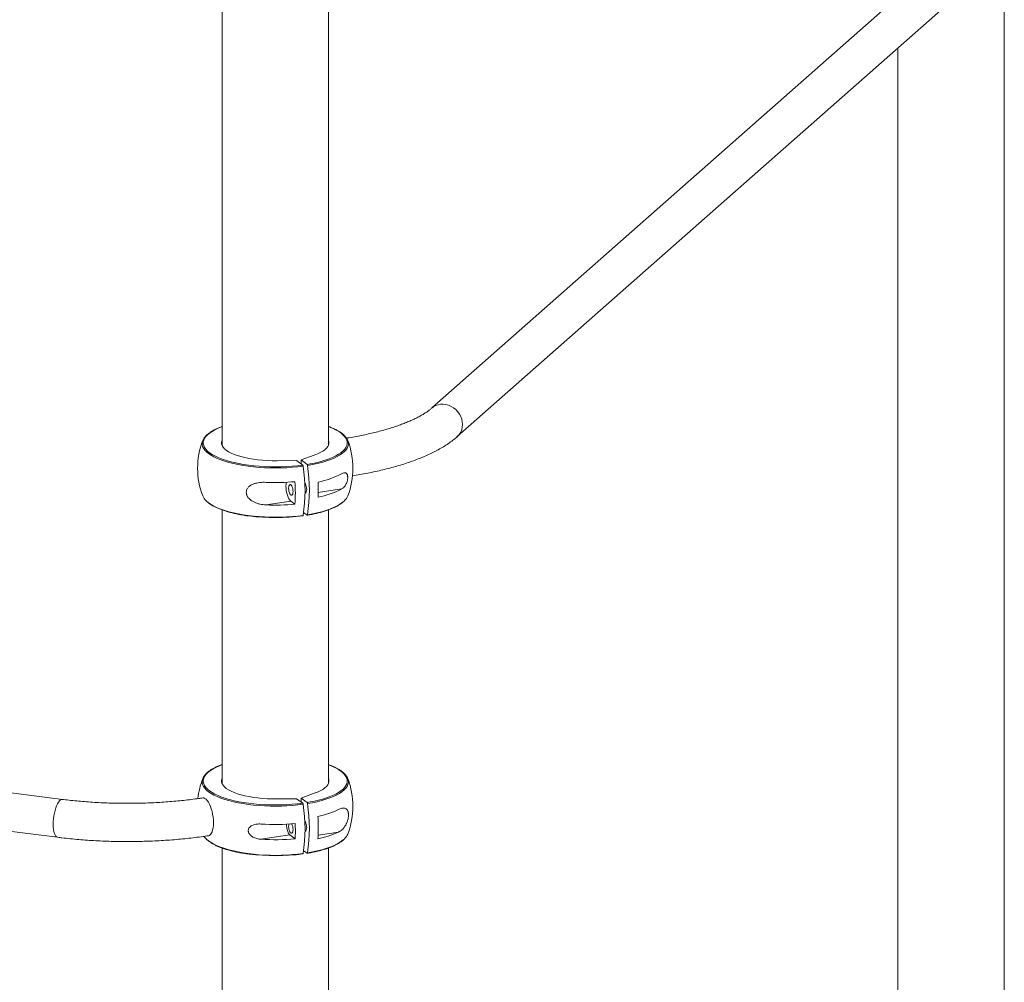
# Paper-space layout '_Диметрия' of a CAD drawing. Units: millimetres. Extents: x -190 to 4606, y -256 to 5559.
# Drawn here: x 3192 to 4016, y 3644 to 4449 of the extents above; entities that cross this region are included whole.
import ezdxf

# ---------------------------------------------------------------- set-up
doc = ezdxf.new("R2010")
doc.units = ezdxf.units.MM

psp = doc.layouts.new('_Диметрия')

# ---------------------------------------------------------------- linework, layer by layer
at = {"color": 7, "linetype": 'Continuous', "lineweight": 15}
for p, q in [((3361.39, 4555.49), (3361.39, 4093.23)), ((3450.39, 4093.23), (3450.39, 4555.49)), ((3991.15, 4525.09), (3537.08, 4124.64)), ((3558.25, 4100.64), (4012.32, 4501.09)), ((4016.08, 2000.79), (4016.08, 4491.14)), ((3927.08, 4425.92), (3927.08, 1781.19)), ((3423.8, 4080.62), (3407.54, 4080.47)), ((3428.85, 4076.88), (3423.8, 4080.62)), ((3427.44, 4081.17), (3438.53, 4085.14)), ((3432.5, 4077.43), (3427.44, 4081.17)), ((3427.44, 4077.93), (3427.44, 4081.17)), ((3398.29, 4043.56), (3418.95, 4046.67)), ((3418.95, 4046.67), (3422.39, 4044.13)), ((3361.39, 4039.38), (3361.39, 3810.39)), ((3450.39, 3810.39), (3450.39, 4039.38)), ((3432.5, 4035.01), (3429.62, 4037.13)), ((3227.73, 3797.23), (2026.38, 3948.59)), ((2022.38, 3916.84), (3223.73, 3765.48)), ((3427.44, 3798.33), (3438.53, 3802.29)), ((3423.8, 3797.78), (3407.54, 3797.63)), ((3428.85, 3794.04), (3423.8, 3797.78)), ((3432.5, 3794.59), (3427.44, 3798.33)), ((3427.44, 3795.08), (3427.44, 3798.33)), ((3393.95, 3763.86), (3418.13, 3767.5)), ((3418.13, 3767.5), (3422.57, 3764.22)), ((3361.39, 3756.54), (3361.39, 2293.41)), ((3432.5, 3752.16), (3429.62, 3754.29)), ((3450.39, 2293.41), (3450.39, 3756.53))]:
    psp.add_line(p, q, dxfattribs=at)
at = {"color": 8, "linetype": 'Continuous', "lineweight": 15}
for p, q in [((3426.9, 4076.63), (3428.85, 4076.88)), ((3432.5, 4077.43), (3432.84, 4077.49)), ((3461.44, 4056.86), (3441.83, 4053.91)), ((3426.9, 3793.79), (3428.85, 3794.04)), ((3432.5, 3794.59), (3432.84, 3794.65)), ((3458.75, 3769.82), (3441.71, 3767.25))]:
    psp.add_line(p, q, dxfattribs=at)
at = {"color": 8, "linetype": 'Continuous', "lineweight": 15, "flags": 128}
for points in [[(3558.23, 4100.63), (3558.64, 4101), (3560.03, 4102.59), (3561.15, 4104.4), (3561.97, 4106.39), (3562.46, 4108.53), (3562.63, 4110.76), (3562.46, 4113.03), (3561.97, 4115.29), (3561.15, 4117.49), (3560.03, 4119.58), (3558.64, 4121.52), (3557, 4123.26), (3555.15, 4124.76), (3553.13, 4125.99), (3551, 4126.93), (3548.78, 4127.54), (3546.55, 4127.83), (3544.33, 4127.77), (3542.2, 4127.37), (3540.18, 4126.65), (3538.33, 4125.61), (3537.09, 4124.65)], [(3361.39, 4109.02), (3360.94, 4108.85), (3357.98, 4107.66), (3355.32, 4106.4), (3352.95, 4105.07), (3350.89, 4103.69), (3349.16, 4102.25), (3347.76, 4100.78), (3346.71, 4099.28), (3346, 4097.75), (3345.65, 4096.21), (3345.66, 4094.67), (3346.02, 4093.13), (3346.73, 4091.6), (3347.8, 4090.1), (3349.2, 4088.63), (3350.95, 4087.2), (3353.01, 4085.81), (3355.39, 4084.49), (3358.07, 4083.23), (3361.03, 4082.04), (3362.41, 4081.54)], [(3450.97, 4082.12), (3453.79, 4083.27), (3456.46, 4084.53), (3458.83, 4085.86), (3460.89, 4087.24), (3462.62, 4088.67), (3464.02, 4090.14), (3465.07, 4091.65), (3465.78, 4093.17), (3466.13, 4094.71), (3466.12, 4096.26), (3465.76, 4097.8), (3465.05, 4099.32), (3463.98, 4100.83), (3462.57, 4102.3), (3460.83, 4103.73), (3458.76, 4105.11), (3456.38, 4106.44), (3453.71, 4107.7), (3450.75, 4108.89), (3450.39, 4109.02)], [(3429.24, 4075.97), (3424.83, 4075.43), (3420.3, 4075), (3415.68, 4074.69), (3411.01, 4074.5), (3406.31, 4074.43), (3401.6, 4074.48), (3396.92, 4074.65), (3392.3, 4074.94), (3387.75, 4075.35), (3383.31, 4075.87), (3379.01, 4076.5), (3374.86, 4077.24), (3370.9, 4078.09), (3367.14, 4079.04), (3363.61, 4080.08), (3360.34, 4081.2), (3357.33, 4082.41), (3354.61, 4083.69), (3352.19, 4085.04), (3350.09, 4086.44), (3348.32, 4087.89), (3346.89, 4089.39), (3345.81, 4090.92), (3345.08, 4092.47), (3344.71, 4094.03), (3344.67, 4094.78)], [(3467.11, 4094.75), (3467.07, 4094.07), (3466.71, 4092.51), (3466, 4090.96), (3464.92, 4089.43), (3463.5, 4087.93), (3461.74, 4086.48), (3459.65, 4085.07), (3457.24, 4083.73), (3454.53, 4082.44), (3451.53, 4081.23), (3448.26, 4080.11), (3444.74, 4079.06), (3440.99, 4078.12), (3437.03, 4077.27), (3432.89, 4076.52)], [(3348.11, 4046.92), (3348.32, 4046.72), (3350.09, 4045.27), (3352.19, 4043.86), (3354.61, 4042.52), (3357.33, 4041.24), (3360.34, 4040.03), (3363.61, 4038.9), (3367.14, 4037.86), (3370.9, 4036.92), (3374.86, 4036.07), (3379.01, 4035.33), (3383.31, 4034.69), (3387.75, 4034.17), (3392.3, 4033.76), (3396.92, 4033.48), (3401.6, 4033.31), (3406.31, 4033.26), (3411.01, 4033.33), (3415.68, 4033.52), (3420.3, 4033.83), (3424.83, 4034.26), (3429.24, 4034.8)], [(3432.89, 4035.35), (3437.03, 4036.09), (3440.99, 4036.94), (3444.74, 4037.89), (3448.26, 4038.93), (3451.53, 4040.06), (3454.53, 4041.27), (3457.24, 4042.55), (3459.65, 4043.9), (3461.74, 4045.31), (3463.5, 4046.76), (3463.93, 4047.17)], [(3361.39, 3826.17), (3360.94, 3826.01), (3357.98, 3824.82), (3355.32, 3823.56), (3352.95, 3822.23), (3350.89, 3820.84), (3349.16, 3819.41), (3347.76, 3817.94), (3346.71, 3816.44), (3346, 3814.91), (3345.65, 3813.37), (3345.66, 3811.82), (3346.02, 3810.28), (3346.73, 3808.76), (3347.8, 3807.26), (3349.2, 3805.78), (3350.95, 3804.35), (3353.01, 3802.97), (3355.39, 3801.65), (3358.07, 3800.39), (3361.03, 3799.2), (3362.41, 3798.7)], [(3450.97, 3799.28), (3453.79, 3800.42), (3456.46, 3801.69), (3458.83, 3803.01), (3460.89, 3804.4), (3462.62, 3805.83), (3464.02, 3807.3), (3465.07, 3808.81), (3465.78, 3810.33), (3466.13, 3811.87), (3466.12, 3813.42), (3465.76, 3814.96), (3465.05, 3816.48), (3463.98, 3817.99), (3462.57, 3819.46), (3460.83, 3820.89), (3458.76, 3822.27), (3456.38, 3823.6), (3453.71, 3824.86), (3450.75, 3826.04), (3450.39, 3826.17)], [(3429.24, 3793.13), (3424.83, 3792.59), (3420.3, 3792.16), (3415.68, 3791.85), (3411.01, 3791.66), (3406.31, 3791.59), (3401.6, 3791.64), (3396.92, 3791.81), (3392.3, 3792.1), (3387.75, 3792.5), (3383.31, 3793.03), (3379.01, 3793.66), (3374.86, 3794.4), (3370.9, 3795.25), (3367.14, 3796.19), (3363.61, 3797.23), (3360.34, 3798.36), (3357.33, 3799.57), (3354.61, 3800.85), (3352.19, 3802.19), (3350.09, 3803.6), (3348.32, 3805.05), (3346.89, 3806.55), (3345.81, 3808.07), (3345.08, 3809.62), (3344.71, 3811.19), (3344.67, 3811.93)], [(3467.11, 3811.91), (3467.07, 3811.23), (3466.71, 3809.67), (3466, 3808.12), (3464.92, 3806.59), (3463.5, 3805.09), (3461.74, 3803.64), (3459.65, 3802.23), (3457.24, 3800.88), (3454.53, 3799.6), (3451.53, 3798.39), (3448.26, 3797.26), (3444.74, 3796.22), (3440.99, 3795.27), (3437.03, 3794.42), (3432.89, 3793.68)], [(3227.73, 3797.23), (3226.99, 3797.17), (3226.16, 3796.77), (3225.31, 3796.03), (3224.47, 3794.95), (3223.67, 3793.58), (3222.9, 3791.93), (3222.21, 3790.04), (3221.59, 3787.96), (3221.06, 3785.73), (3220.64, 3783.41), (3220.33, 3781.04), (3220.14, 3778.67), (3220.08, 3776.37), (3220.14, 3774.18), (3220.33, 3772.14), (3220.64, 3770.32), (3221.06, 3768.74), (3221.59, 3767.44), (3222.21, 3766.45), (3222.9, 3765.8), (3223.67, 3765.49), (3223.73, 3765.48)], [(3348.11, 3764.08), (3348.32, 3763.88), (3350.09, 3762.42), (3352.19, 3761.02), (3354.61, 3759.67), (3357.33, 3758.39), (3360.34, 3757.19), (3363.61, 3756.06), (3367.14, 3755.02), (3370.9, 3754.07), (3374.86, 3753.23), (3379.01, 3752.49), (3383.31, 3751.85), (3387.75, 3751.33), (3392.3, 3750.92), (3396.92, 3750.63), (3401.6, 3750.46), (3406.31, 3750.41), (3411.01, 3750.48), (3415.68, 3750.68), (3420.3, 3750.99), (3424.83, 3751.41), (3429.24, 3751.96)], [(3432.89, 3752.5), (3437.03, 3753.25), (3440.99, 3754.1), (3444.74, 3755.05), (3448.26, 3756.09), (3451.53, 3757.22), (3454.53, 3758.43), (3457.24, 3759.71), (3459.65, 3761.06), (3461.74, 3762.46), (3463.5, 3763.92), (3463.93, 3764.32)]]:
    psp.add_lwpolyline(points, dxfattribs=at)
at = {"color": 7, "linetype": 'Continuous', "lineweight": 15, "flags": 128}
for points in [[(3361.39, 4097.69), (3361.22, 4097.29), (3360.91, 4095.93), (3360.97, 4094.57), (3361.4, 4093.21), (3362.2, 4091.87), (3363.36, 4090.56), (3364.87, 4089.29), (3366.73, 4088.07), (3368.9, 4086.92), (3371.39, 4085.83), (3374.16, 4084.83), (3377.19, 4083.91), (3380.46, 4083.09), (3383.94, 4082.37), (3387.6, 4081.76), (3391.41, 4081.26), (3395.35, 4080.88), (3399.37, 4080.62), (3403.44, 4080.49), (3407.54, 4080.47)], [(3450.39, 4097.69), (3450.81, 4096.36), (3450.87, 4095), (3450.55, 4093.64), (3449.87, 4092.29), (3448.82, 4090.97), (3447.42, 4089.69), (3445.67, 4088.45), (3443.6, 4087.28), (3441.21, 4086.17), (3438.53, 4085.14)], [(3362.41, 4081.54), (3364.26, 4080.93), (3367.73, 4079.91), (3371.43, 4078.98), (3375.33, 4078.14), (3379.41, 4077.41), (3383.64, 4076.79), (3388.01, 4076.27), (3392.49, 4075.87), (3397.04, 4075.59), (3401.65, 4075.42), (3406.28, 4075.37), (3410.91, 4075.44), (3415.51, 4075.63), (3420.05, 4075.93), (3424.51, 4076.35), (3426.9, 4076.63)], [(3415.14, 4062.49), (3414.91, 4060.92), (3414.83, 4059.14), (3414.91, 4057.24), (3415.15, 4055.3), (3415.53, 4053.39), (3416.04, 4051.58), (3416.66, 4049.95), (3417.37, 4048.55), (3418.15, 4047.45), (3418.95, 4046.67)], [(3417.1, 4057.47), (3417.17, 4056.22), (3417.39, 4054.96), (3417.74, 4053.79), (3418.18, 4052.81), (3418.68, 4052.1), (3419.21, 4051.71), (3419.72, 4051.67), (3420.16, 4052), (3420.51, 4052.66), (3420.72, 4053.59), (3420.8, 4054.73), (3420.72, 4055.98), (3420.51, 4057.24), (3420.16, 4058.41), (3419.72, 4059.39), (3419.21, 4060.11), (3418.68, 4060.49), (3418.18, 4060.53), (3417.74, 4060.2), (3417.39, 4059.54), (3417.17, 4058.61), (3417.1, 4057.47)], [(3430.6, 4061.83), (3430.6, 4061.82), (3431.11, 4061.11), (3431.55, 4060.13), (3431.9, 4058.96), (3432.12, 4057.7), (3432.19, 4056.45), (3432.12, 4055.31), (3431.9, 4054.37), (3431.55, 4053.71), (3431.11, 4053.39), (3430.79, 4053.37)], [(3361.39, 3814.85), (3361.22, 3814.45), (3360.91, 3813.09), (3360.97, 3811.72), (3361.4, 3810.36), (3362.2, 3809.03), (3363.36, 3807.72), (3364.87, 3806.45), (3366.73, 3805.23), (3368.9, 3804.08), (3371.39, 3802.99), (3374.16, 3801.98), (3377.19, 3801.07), (3380.46, 3800.25), (3383.94, 3799.53), (3387.6, 3798.92), (3391.41, 3798.42), (3395.35, 3798.04), (3399.37, 3797.78), (3403.44, 3797.64), (3407.54, 3797.63)], [(3450.39, 3814.85), (3450.81, 3813.52), (3450.87, 3812.15), (3450.55, 3810.79), (3449.87, 3809.45), (3448.82, 3808.13), (3447.42, 3806.84), (3445.67, 3805.61), (3443.6, 3804.43), (3441.21, 3803.33), (3438.53, 3802.29)], [(3345.18, 3798.45), (3346.09, 3798.42), (3347.07, 3798.04), (3348.05, 3797.31), (3349.02, 3796.25), (3349.96, 3794.9), (3350.85, 3793.26), (3351.66, 3791.39), (3352.38, 3789.33), (3353, 3787.11), (3353.49, 3784.8), (3353.85, 3782.43), (3354.07, 3780.07), (3354.14, 3777.77), (3354.07, 3775.57), (3353.85, 3773.54), (3353.49, 3771.71), (3353, 3770.12), (3352.38, 3768.81), (3351.66, 3767.81), (3350.85, 3767.14), (3349.96, 3766.81), (3349.94, 3766.81)], [(3362.41, 3798.7), (3364.26, 3798.09), (3367.73, 3797.07), (3371.43, 3796.13), (3375.33, 3795.3), (3379.41, 3794.57), (3383.64, 3793.95), (3388.01, 3793.43), (3392.49, 3793.03), (3397.04, 3792.74), (3401.65, 3792.58), (3406.28, 3792.53), (3410.91, 3792.6), (3415.51, 3792.78), (3420.05, 3793.09), (3424.51, 3793.51), (3426.9, 3793.79)], [(3415.36, 3776.45), (3415.37, 3775.13), (3415.53, 3773.53), (3415.84, 3771.94), (3416.28, 3770.46), (3416.83, 3769.18), (3417.46, 3768.18), (3418.13, 3767.5)], [(3417.1, 3774.62), (3417.17, 3773.37), (3417.39, 3772.11), (3417.74, 3770.95), (3418.18, 3769.97), (3418.68, 3769.25), (3419.21, 3768.86), (3419.72, 3768.83), (3420.16, 3769.16), (3420.51, 3769.81), (3420.72, 3770.75), (3420.8, 3771.89), (3420.72, 3773.14), (3420.51, 3774.4), (3420.16, 3775.57), (3419.72, 3776.55), (3419.62, 3776.71)], [(3417.34, 3776.56), (3417.17, 3775.76), (3417.1, 3774.62)], [(3430.6, 3778.98), (3430.6, 3778.98), (3431.11, 3778.26), (3431.55, 3777.28), (3431.9, 3776.12), (3432.12, 3774.86), (3432.19, 3773.6), (3432.12, 3772.46), (3431.9, 3771.53), (3431.55, 3770.87), (3431.11, 3770.54), (3430.79, 3770.52)], [(3346.2, 3766.28), (3346.89, 3765.37), (3348.11, 3764.08)]]:
    psp.add_lwpolyline(points, dxfattribs=at)
at = {"color": 7, "linetype": 'Continuous', "lineweight": 15}
for centre, radius, start, end in [((3405.89, 4074.25), 65, 159.12591, 200.87409), ((3353.83, 4094.33), 9.17, 134.20916, 177.19934), ((3458.22, 4094.43), 8.9, 2.04932, 45.25843), ((3405.89, 4074.25), 65, 339.12591, 20.87409), ((3418.23, 4172.44), 96.07, 278.75034, 289.92434), ((3294.2, 4055.39), 136.6, 351.33211, 8.66789), ((3298.99, 4055.93), 135.47, 351.25893, 8.74107), ((3405.88, 4251.89), 189.63, 267.70608, 274.99465), ((3285, 4053.56), 137.71, 356.07431, 3.92569), ((3427.23, 4135.58), 74.33, 281.22899, 297.39903), ((3303.66, 4056.31), 138.19, 357.36043, 2.63957), ((3427.23, 4122.85), 74.33, 281.22899, 297.39903), ((3355.88, 4055.55), 11.61, 202.57485, 227.99067), ((3456.09, 4055.44), 11.39, 313.44331, 337.55671), ((3405.88, 4233.04), 189.63, 267.70608, 274.99465), ((3405.88, 4206.58), 173.65, 262.76399, 277.60436), ((3353.83, 3811.48), 9.17, 134.20915, 177.19934), ((3458.22, 3811.59), 8.9, 2.04931, 45.25843), ((3405.89, 3791.41), 65, 159.12591, 174.25009), ((3405.89, 3791.41), 65, 339.12591, 20.87409), ((3418.23, 3889.6), 96.07, 278.75034, 289.92434), ((3294.2, 3772.54), 136.6, 351.33212, 8.66788), ((3298.99, 3773.09), 135.47, 351.25893, 8.74107), ((3425.24, 3861.74), 80.39, 281.69201, 294.63564), ((3304.14, 3773.6), 137.71, 356.07431, 3.92569), ((3405.87, 3967.31), 191.09, 266.42495, 275.01221), ((3284.52, 3770.59), 138.19, 357.36043, 2.63957), ((3425.24, 3842.89), 80.39, 281.69201, 294.63564), ((3456.09, 3772.6), 11.39, 313.44331, 337.55671), ((3405.87, 3954.58), 191.09, 266.42495, 275.01221), ((3405.88, 3923.74), 173.65, 262.76399, 277.60436)]:
    psp.add_arc(centre, radius, start, end, dxfattribs=at)
for points, knots in [([(3537.08, 4124.64), (3536.77, 4124.37), (3535.92, 4123.64), (3534.29, 4122.38), (3532.11, 4120.86), (3529.62, 4119.29), (3526.84, 4117.7), (3523.75, 4116.1), (3520.37, 4114.5), (3516.7, 4112.91), (3512.75, 4111.34), (3508.53, 4109.81), (3504.04, 4108.31), (3499.31, 4106.86), (3494.33, 4105.47), (3489.13, 4104.14), (3483.72, 4102.88), (3478.11, 4101.68), (3472.31, 4100.57), (3468.04, 4099.82), (3465.7, 4099.45), (3465.38, 4099.4)], [0, 0, 0, 0, 0.030386, 0.083708, 0.137314, 0.191361, 0.245903, 0.300951, 0.356495, 0.41251, 0.468962, 0.525815, 0.583031, 0.640572, 0.698403, 0.756491, 0.814807, 0.873324, 0.932016, 0.990863, 1, 1, 1, 1]), ([(3361.39, 4109.12), (3361.16, 4109.05), (3359.89, 4108.61), (3357.82, 4107.75), (3355.19, 4106.55), (3352.84, 4105.27), (3350.75, 4103.92), (3348.98, 4102.56), (3348.06, 4101.62), (3347.62, 4101.18)], [0, 0, 0, 0, 0.036223, 0.198737, 0.361523, 0.524626, 0.688077, 0.851853, 1, 1, 1, 1]), ([(3464.28, 4101.02), (3464.04, 4101.28), (3463.37, 4102.05), (3461.93, 4103.25), (3459.99, 4104.62), (3457.76, 4105.94), (3455.25, 4107.18), (3452.8, 4108.25), (3451.09, 4108.87), (3450.39, 4109.12)], [0, 0, 0, 0, 0.086204, 0.245873, 0.406531, 0.567382, 0.728021, 0.888364, 1, 1, 1, 1]), ([(3470.51, 4067.82), (3472.6, 4068.16), (3476.92, 4068.88), (3483.28, 4070.08), (3489.64, 4071.41), (3495.84, 4072.84), (3501.89, 4074.36), (3507.76, 4075.99), (3513.46, 4077.72), (3518.97, 4079.55), (3524.29, 4081.49), (3529.41, 4083.53), (3534.33, 4085.69), (3539.03, 4087.95), (3543.52, 4090.34), (3547.77, 4092.86), (3551.78, 4095.52), (3555.28, 4098.1), (3557.34, 4099.87), (3558.25, 4100.64)], [0, 0, 0, 0, 0.054731, 0.112862, 0.171122, 0.229529, 0.288106, 0.346879, 0.405875, 0.465126, 0.524667, 0.584532, 0.644759, 0.705375, 0.766394, 0.827797, 0.889503, 0.951296, 1, 1, 1, 1]), ([(3428.85, 4076.88), (3428.94, 4076.82), (3429.02, 4076.7), (3429.16, 4076.38), (3429.21, 4076.18), (3429.24, 4075.97)], [0, 0, 0, 0, 0.5, 0.5, 1, 1, 1, 1]), ([(3432.89, 4076.52), (3432.86, 4076.73), (3432.81, 4076.92), (3432.67, 4077.25), (3432.59, 4077.37), (3432.5, 4077.43)], [0, 0, 0, 0, 0.5, 0.5, 1, 1, 1, 1]), ([(3461.44, 4056.86), (3462.04, 4057.2), (3462.62, 4057.63), (3463.45, 4058.44), (3463.71, 4058.74), (3464.24, 4059.41), (3464.5, 4059.77), (3464.98, 4060.57), (3465.21, 4061.01), (3465.63, 4061.95), (3465.83, 4062.46), (3466.08, 4063.27), (3466.15, 4063.55), (3466.29, 4064.12), (3466.35, 4064.41), (3466.44, 4064.99), (3466.48, 4065.29), (3466.53, 4065.87), (3466.54, 4066.16), (3466.55, 4066.72), (3466.53, 4066.99), (3466.49, 4067.51), (3466.45, 4067.75), (3466.35, 4068.2), (3466.3, 4068.41), (3466.16, 4068.79), (3466.09, 4068.97), (3465.84, 4069.44), (3465.65, 4069.68), (3465.33, 4069.96), (3465.22, 4070.04), (3464.99, 4070.17), (3464.87, 4070.23), (3464.51, 4070.35), (3464.26, 4070.39), (3463.74, 4070.4), (3463.46, 4070.37), (3462.63, 4070.17), (3462.04, 4069.93), (3461.44, 4069.59)], [0, 0, 0, 0, 0.125, 0.125, 0.1875, 0.1875, 0.25, 0.25, 0.3125, 0.3125, 0.375, 0.375, 0.40625, 0.40625, 0.4375, 0.4375, 0.46875, 0.46875, 0.5, 0.5, 0.53125, 0.53125, 0.5625, 0.5625, 0.59375, 0.59375, 0.625, 0.625, 0.6875, 0.6875, 0.71875, 0.71875, 0.75, 0.75, 0.8125, 0.8125, 0.875, 0.875, 1, 1, 1, 1]), ([(3398.29, 4062.42), (3396.49, 4062.49), (3394.71, 4062.46), (3392.1, 4062.18), (3391.24, 4062.05), (3389.96, 4061.79), (3389.53, 4061.68), (3388.7, 4061.45), (3388.29, 4061.32), (3387.49, 4061.04), (3387.09, 4060.88), (3386.32, 4060.53), (3385.94, 4060.33), (3384.86, 4059.7), (3384.19, 4059.2), (3383.31, 4058.32), (3383.04, 4058), (3382.57, 4057.33), (3382.36, 4056.98), (3382.1, 4056.41), (3382.02, 4056.21), (3381.89, 4055.81), (3381.84, 4055.61), (3381.7, 4055), (3381.65, 4054.58), (3381.65, 4053.94), (3381.67, 4053.72), (3381.71, 4053.29), (3381.74, 4053.07), (3381.83, 4052.65), (3381.89, 4052.44), (3382.02, 4052.01), (3382.1, 4051.8), (3382.36, 4051.18), (3382.56, 4050.79), (3383.04, 4050.02), (3383.32, 4049.65), (3384.19, 4048.62), (3384.86, 4048.01), (3386.32, 4046.91), (3387.09, 4046.44), (3388.69, 4045.62), (3389.52, 4045.27), (3391.23, 4044.67), (3392.1, 4044.43), (3394.71, 4043.85), (3396.49, 4043.64), (3398.29, 4043.56)], [0, 0, 0, 0, 0.125, 0.125, 0.1875, 0.1875, 0.21875, 0.21875, 0.25, 0.25, 0.28125, 0.28125, 0.3125, 0.3125, 0.375, 0.375, 0.40625, 0.40625, 0.4375, 0.4375, 0.453125, 0.453125, 0.46875, 0.46875, 0.5, 0.5, 0.515625, 0.515625, 0.53125, 0.53125, 0.546875, 0.546875, 0.5625, 0.5625, 0.59375, 0.59375, 0.625, 0.625, 0.6875, 0.6875, 0.75, 0.75, 0.8125, 0.8125, 0.875, 0.875, 1, 1, 1, 1]), ([(3348.31, 4046.62), (3348.82, 4046.16), (3349.86, 4045.22), (3351.8, 4043.88), (3354.02, 4042.56), (3356.52, 4041.31), (3359.27, 4040.14), (3362.25, 4039.03), (3365.46, 4038.01), (3368.87, 4037.07), (3372.46, 4036.21), (3376.23, 4035.45), (3379.94, 4034.81), (3382.45, 4034.47), (3383.59, 4034.31)], [0, 0, 0, 0, 0.08057, 0.165754, 0.25104, 0.336213, 0.42123, 0.506091, 0.590816, 0.675426, 0.759943, 0.844384, 0.928766, 1, 1, 1, 1]), ([(3432.65, 4034.96), (3433, 4035.02), (3434.67, 4035.29), (3437.56, 4035.84), (3441.24, 4036.65), (3444.73, 4037.55), (3448.03, 4038.54), (3451.12, 4039.6), (3453.97, 4040.74), (3456.59, 4041.95), (3458.95, 4043.23), (3461.02, 4044.58), (3462.62, 4045.79), (3463.41, 4046.58), (3463.7, 4046.88)], [0, 0, 0, 0, 0.024388, 0.115923, 0.207515, 0.299175, 0.390917, 0.482762, 0.574735, 0.66686, 0.759165, 0.851668, 0.944354, 1, 1, 1, 1]), ([(3429.24, 4034.8), (3429.21, 4034.64), (3429.16, 4034.52), (3429.02, 4034.4), (3428.94, 4034.4), (3428.85, 4034.46)], [0, 0, 0, 0, 0.5, 0.5, 1, 1, 1, 1]), ([(3432.5, 4035.01), (3432.59, 4034.94), (3432.67, 4034.94), (3432.81, 4035.06), (3432.86, 4035.18), (3432.89, 4035.35)], [0, 0, 0, 0, 0.5, 0.5, 1, 1, 1, 1]), ([(3361.39, 3826.28), (3361.16, 3826.2), (3359.89, 3825.77), (3357.82, 3824.91), (3355.19, 3823.71), (3352.84, 3822.42), (3350.75, 3821.08), (3348.98, 3819.72), (3348.06, 3818.78), (3347.62, 3818.33)], [0, 0, 0, 0, 0.036226, 0.19874, 0.361525, 0.524627, 0.688078, 0.851853, 1, 1, 1, 1]), ([(3464.28, 3818.17), (3464.04, 3818.44), (3463.37, 3819.21), (3461.93, 3820.41), (3459.99, 3821.78), (3457.76, 3823.1), (3455.25, 3824.34), (3452.8, 3825.41), (3451.09, 3826.03), (3450.39, 3826.28)], [0, 0, 0, 0, 0.086204, 0.245873, 0.406531, 0.567382, 0.728021, 0.888363, 1, 1, 1, 1]), ([(3345.18, 3798.45), (3344.09, 3798.29), (3340.93, 3797.83), (3335.61, 3797.12), (3329.19, 3796.38), (3322.65, 3795.73), (3316.02, 3795.18), (3309.31, 3794.72), (3302.54, 3794.37), (3295.72, 3794.11), (3288.87, 3793.96), (3282, 3793.91), (3275.14, 3793.96), (3268.28, 3794.12), (3261.46, 3794.37), (3254.69, 3794.73), (3247.97, 3795.18), (3241.34, 3795.74), (3234.91, 3796.38), (3230.4, 3796.9), (3228.06, 3797.19), (3227.73, 3797.23)], [0, 0, 0, 0, 0.029783, 0.086247, 0.142782, 0.199395, 0.256074, 0.312808, 0.369586, 0.426397, 0.483234, 0.540085, 0.596944, 0.653798, 0.71064, 0.767459, 0.824246, 0.880992, 0.937687, 0.991295, 1, 1, 1, 1]), ([(3428.85, 3794.04), (3428.94, 3793.98), (3429.02, 3793.86), (3429.16, 3793.53), (3429.21, 3793.33), (3429.24, 3793.13)], [0, 0, 0, 0, 0.5, 0.5, 1, 1, 1, 1]), ([(3432.89, 3793.68), (3432.86, 3793.88), (3432.81, 3794.08), (3432.67, 3794.4), (3432.59, 3794.53), (3432.5, 3794.59)], [0, 0, 0, 0, 0.5, 0.5, 1, 1, 1, 1]), ([(3458.75, 3769.82), (3459.78, 3770.32), (3460.75, 3770.94), (3462.13, 3772.13), (3462.57, 3772.56), (3463.22, 3773.3), (3463.44, 3773.56), (3463.85, 3774.1), (3464.05, 3774.38), (3464.45, 3774.97), (3464.64, 3775.28), (3465.01, 3775.93), (3465.19, 3776.27), (3465.7, 3777.33), (3466.01, 3778.09), (3466.41, 3779.32), (3466.53, 3779.75), (3466.75, 3780.61), (3466.84, 3781.05), (3466.96, 3781.72), (3466.99, 3781.95), (3467.05, 3782.4), (3467.07, 3782.63), (3467.13, 3783.29), (3467.15, 3783.73), (3467.15, 3784.38), (3467.15, 3784.59), (3467.13, 3785), (3467.11, 3785.2), (3467.07, 3785.59), (3467.05, 3785.78), (3466.99, 3786.15), (3466.96, 3786.33), (3466.84, 3786.84), (3466.75, 3787.15), (3466.53, 3787.73), (3466.41, 3787.98), (3466.01, 3788.67), (3465.7, 3789.02), (3465.01, 3789.55), (3464.64, 3789.72), (3463.86, 3789.93), (3463.45, 3789.97), (3462.58, 3789.95), (3462.13, 3789.88), (3460.75, 3789.55), (3459.78, 3789.17), (3458.75, 3788.67)], [0, 0, 0, 0, 0.125, 0.125, 0.1875, 0.1875, 0.21875, 0.21875, 0.25, 0.25, 0.28125, 0.28125, 0.3125, 0.3125, 0.375, 0.375, 0.40625, 0.40625, 0.4375, 0.4375, 0.453125, 0.453125, 0.46875, 0.46875, 0.5, 0.5, 0.515625, 0.515625, 0.53125, 0.53125, 0.546875, 0.546875, 0.5625, 0.5625, 0.59375, 0.59375, 0.625, 0.625, 0.6875, 0.6875, 0.75, 0.75, 0.8125, 0.8125, 0.875, 0.875, 1, 1, 1, 1]), ([(3393.95, 3776.59), (3392.79, 3776.66), (3391.65, 3776.65), (3389.97, 3776.46), (3389.42, 3776.38), (3388.33, 3776.13), (3387.79, 3775.97), (3386.76, 3775.58), (3386.26, 3775.34), (3385.33, 3774.77), (3384.91, 3774.44), (3384.35, 3773.85), (3384.18, 3773.64), (3383.87, 3773.2), (3383.74, 3772.96), (3383.52, 3772.47), (3383.44, 3772.2), (3383.32, 3771.67), (3383.29, 3771.4), (3383.29, 3770.84), (3383.32, 3770.55), (3383.43, 3769.99), (3383.51, 3769.72), (3383.72, 3769.17), (3383.86, 3768.91), (3384.15, 3768.4), (3384.32, 3768.16), (3384.88, 3767.46), (3385.3, 3767.05), (3385.99, 3766.5), (3386.24, 3766.32), (3386.73, 3765.99), (3386.98, 3765.84), (3387.75, 3765.41), (3388.28, 3765.16), (3389.38, 3764.74), (3389.94, 3764.56), (3391.64, 3764.11), (3392.79, 3763.94), (3393.95, 3763.86)], [0, 0, 0, 0, 0.125, 0.125, 0.1875, 0.1875, 0.25, 0.25, 0.3125, 0.3125, 0.375, 0.375, 0.40625, 0.40625, 0.4375, 0.4375, 0.46875, 0.46875, 0.5, 0.5, 0.53125, 0.53125, 0.5625, 0.5625, 0.59375, 0.59375, 0.625, 0.625, 0.6875, 0.6875, 0.71875, 0.71875, 0.75, 0.75, 0.8125, 0.8125, 0.875, 0.875, 1, 1, 1, 1]), ([(3223.73, 3765.48), (3224.95, 3765.33), (3228.46, 3764.9), (3234.37, 3764.26), (3241.46, 3763.6), (3248.62, 3763.05), (3255.83, 3762.61), (3263.09, 3762.28), (3270.38, 3762.05), (3277.7, 3761.93), (3285.01, 3761.92), (3292.33, 3762.02), (3299.62, 3762.22), (3306.89, 3762.54), (3314.11, 3762.96), (3321.27, 3763.49), (3328.37, 3764.13), (3335.39, 3764.87), (3342.19, 3765.7), (3347.02, 3766.37), (3349.55, 3766.75), (3349.94, 3766.81)], [0, 0, 0, 0, 0.029871, 0.08667, 0.143412, 0.2001, 0.256743, 0.313353, 0.369937, 0.426505, 0.483064, 0.539623, 0.596188, 0.652766, 0.709367, 0.765997, 0.822668, 0.879388, 0.936168, 0.990076, 1, 1, 1, 1]), ([(3348.31, 3763.77), (3348.82, 3763.32), (3349.86, 3762.38), (3351.8, 3761.03), (3354.02, 3759.72), (3356.52, 3758.47), (3359.27, 3757.29), (3362.25, 3756.19), (3365.46, 3755.17), (3368.87, 3754.22), (3372.46, 3753.37), (3376.23, 3752.61), (3379.94, 3751.96), (3382.45, 3751.62), (3383.59, 3751.47)], [0, 0, 0, 0, 0.08057, 0.165754, 0.25104, 0.336213, 0.42123, 0.506091, 0.590816, 0.675426, 0.759943, 0.844384, 0.928766, 1, 1, 1, 1]), ([(3432.65, 3752.12), (3433, 3752.18), (3434.67, 3752.45), (3437.56, 3753), (3441.24, 3753.81), (3444.73, 3754.71), (3448.03, 3755.69), (3451.12, 3756.76), (3453.97, 3757.9), (3456.59, 3759.11), (3458.95, 3760.39), (3461.02, 3761.74), (3462.62, 3762.95), (3463.41, 3763.74), (3463.7, 3764.03)], [0, 0, 0, 0, 0.024388, 0.115923, 0.207515, 0.299175, 0.390917, 0.482762, 0.574735, 0.66686, 0.759165, 0.851668, 0.944354, 1, 1, 1, 1]), ([(3429.24, 3751.96), (3429.21, 3751.79), (3429.16, 3751.67), (3429.02, 3751.55), (3428.94, 3751.55), (3428.85, 3751.62)], [0, 0, 0, 0, 0.5, 0.5, 1, 1, 1, 1]), ([(3432.5, 3752.16), (3432.59, 3752.1), (3432.67, 3752.1), (3432.81, 3752.22), (3432.86, 3752.34), (3432.89, 3752.5)], [0, 0, 0, 0, 0.5, 0.5, 1, 1, 1, 1])]:
    psp.add_open_spline(points, degree=3, knots=knots, dxfattribs=at)

doc.saveas('drawing.dxf')
